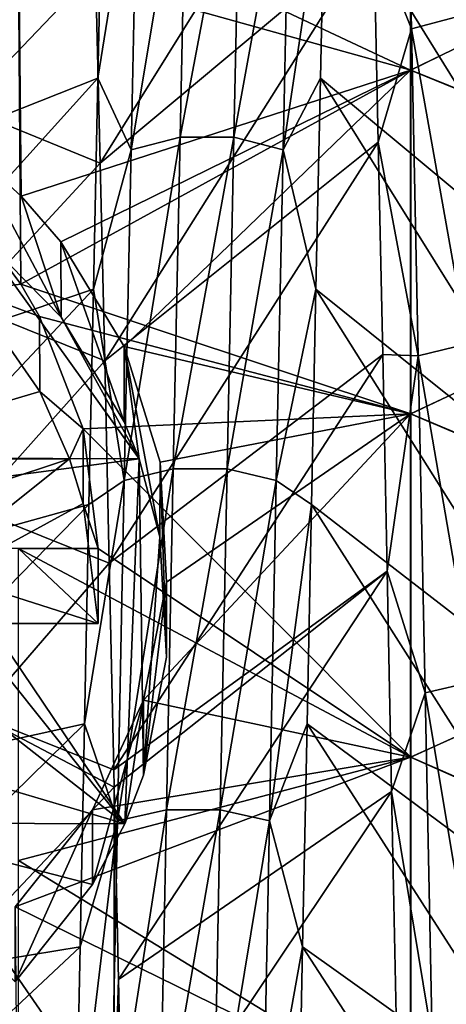
# Model space of a CAD drawing. Units: millimetres. Extents: x -46 to 126, y -124 to 0.
# Drawn here: x -35 to -34, y -88 to -86 of the extents above; entities that cross this region are included whole.
import ezdxf

# ---------------------------------------------------------------- set-up
doc = ezdxf.new("R2010")
doc.units = ezdxf.units.MM
doc.header["$LTSCALE"] = 81.481481
for name, color, linetype in [('1480', 7, 'CONTINUOUS'), ('1483', 7, 'CONTINUOUS'), ('1582', 7, 'CONTINUOUS'), ('1750', 7, 'CONTINUOUS'), ('1751', 7, 'CONTINUOUS'), ('1752', 7, 'CONTINUOUS'), ('1878', 7, 'CONTINUOUS'), ('1879', 7, 'CONTINUOUS'), ('1880', 7, 'CONTINUOUS'), ('1897', 7, 'CONTINUOUS'), ('1907', 7, 'CONTINUOUS')]:
    doc.layers.add(name, color=color, linetype=linetype)

msp = doc.modelspace()

# ---------------------------------------------------------------- linework, layer by layer
at = {"layer": '1480', "linetype": 'Continuous'}
for points in [[(-34.3418, -85.772, 22.1207), (-34.3418, -84.8961, 21.7579), (-35.3428, -85.3018, 21.926), (-34.3418, -85.772, 22.1207)], [(-34.3418, -85.772, 22.1207), (-33.3408, -85.2859, 21.9194), (-34.3418, -84.8961, 21.7579), (-34.3418, -85.772, 22.1207)], [(-33.3408, -86.1799, 22.2897), (-33.3408, -85.2859, 21.9194), (-34.3418, -85.772, 22.1207), (-33.3408, -86.1799, 22.2897)], [(-35.3358, -86.0931, 22.2537), (-35.3428, -85.3018, 21.926), (-35.4565, -85.9836, 22.2084), (-35.3358, -86.0931, 22.2537)], [(-35.3358, -86.0931, 22.2537), (-34.3418, -85.772, 22.1207), (-35.3428, -85.3018, 21.926), (-35.3358, -86.0931, 22.2537)], [(-35.2342, -86.2096, 22.302), (-34.3418, -85.772, 22.1207), (-35.3358, -86.0931, 22.2537), (-35.2342, -86.2096, 22.302)], [(-35.0729, -86.4765, 22.4125), (-34.3418, -85.772, 22.1207), (-35.2342, -86.2096, 22.302), (-35.0729, -86.4765, 22.4125)], [(-34.3418, -86.6478, 22.4835), (-34.3418, -85.772, 22.1207), (-35.0729, -86.4765, 22.4125), (-34.3418, -86.6478, 22.4835)], [(-34.3418, -86.6478, 22.4835), (-33.3408, -86.1799, 22.2897), (-34.3418, -85.772, 22.1207), (-34.3418, -86.6478, 22.4835)], [(-33.3408, -87.0739, 22.66), (-33.3408, -86.1799, 22.2897), (-34.3418, -86.6478, 22.4835), (-33.3408, -87.0739, 22.66)], [(-34.981, -86.7714, 22.5347), (-34.3418, -86.6478, 22.4835), (-35.0729, -86.4765, 22.4125), (-34.981, -86.7714, 22.5347)], [(-34.3418, -87.5237, 22.8463), (-34.3418, -86.6478, 22.4835), (-35.0232, -87.3778, 22.7859), (-34.3418, -87.5237, 22.8463)], [(-35.0232, -87.3778, 22.7859), (-34.3418, -86.6478, 22.4835), (-34.9645, -87.0773, 22.6614), (-35.0232, -87.3778, 22.7859)], [(-34.9645, -87.0773, 22.6614), (-34.3418, -86.6478, 22.4835), (-34.981, -86.7714, 22.5347), (-34.9645, -87.0773, 22.6614)], [(-34.3418, -87.5237, 22.8463), (-33.3408, -87.0739, 22.66), (-34.3418, -86.6478, 22.4835), (-34.3418, -87.5237, 22.8463)], [(-33.3408, -87.9679, 23.0303), (-33.3408, -87.0739, 22.66), (-34.3418, -87.5237, 22.8463), (-33.3408, -87.9679, 23.0303)], [(-35.1534, -87.6578, 22.9018), (-34.3418, -87.5237, 22.8463), (-35.0232, -87.3778, 22.7859), (-35.1534, -87.6578, 22.9018)], [(-34.3418, -88.3995, 23.2091), (-34.3418, -87.5237, 22.8463), (-35.3508, -87.9052, 23.0043), (-34.3418, -88.3995, 23.2091)], [(-35.3508, -87.9052, 23.0043), (-34.3418, -87.5237, 22.8463), (-35.1534, -87.6578, 22.9018), (-35.3508, -87.9052, 23.0043)], [(-34.3418, -88.3995, 23.2091), (-33.3408, -87.9679, 23.0303), (-34.3418, -87.5237, 22.8463), (-34.3418, -88.3995, 23.2091)], [(-35.3428, -88.806, 23.3775), (-34.3418, -88.3995, 23.2091), (-35.3508, -87.9052, 23.0043), (-35.3428, -88.806, 23.3775)], [(-33.3408, -88.862, 23.4006), (-33.3408, -87.9679, 23.0303), (-34.3418, -88.3995, 23.2091), (-33.3408, -88.862, 23.4006)]]:
    msp.add_3dface(points, dxfattribs=at)
at = {"layer": '1483', "linetype": 'Continuous'}
for points in [[(-34.3415, -84.8961, -21.7579), (-34.3415, -85.772, -22.1207), (-35.3425, -85.4924, -22.0049), (-34.3415, -84.8961, -21.7579)], [(-34.3415, -84.8961, -21.7579), (-33.3405, -85.2824, -21.9179), (-34.3415, -85.772, -22.1207), (-34.3415, -84.8961, -21.7579)], [(-33.3405, -85.2824, -21.9179), (-33.3405, -86.1758, -22.288), (-34.3415, -85.772, -22.1207), (-33.3405, -85.2824, -21.9179)], [(-35.3425, -85.4924, -22.0049), (-35.336, -86.3171, -22.3465), (-35.4673, -86.1426, -22.2742), (-35.3425, -85.4924, -22.0049)], [(-35.3425, -85.4924, -22.0049), (-34.3415, -85.772, -22.1207), (-35.336, -86.3171, -22.3465), (-35.3425, -85.4924, -22.0049)], [(-34.3415, -85.772, -22.1207), (-34.3415, -86.6478, -22.4835), (-35.336, -86.3171, -22.3465), (-34.3415, -85.772, -22.1207)], [(-34.3415, -85.772, -22.1207), (-33.3405, -86.1758, -22.288), (-34.3415, -86.6478, -22.4835), (-34.3415, -85.772, -22.1207)], [(-33.3405, -86.1758, -22.288), (-33.3405, -87.0691, -22.658), (-34.3415, -86.6478, -22.4835), (-33.3405, -86.1758, -22.288)], [(-35.336, -86.3171, -22.3465), (-34.3415, -86.6478, -22.4835), (-35.2883, -86.3994, -22.3806), (-35.336, -86.3171, -22.3465)], [(-35.2883, -86.3994, -22.3806), (-34.3415, -86.6478, -22.4835), (-35.1769, -86.6862, -22.4994), (-35.2883, -86.3994, -22.3806)], [(-34.3415, -86.6478, -22.4835), (-34.3415, -87.5237, -22.8463), (-35.1769, -86.6862, -22.4994), (-34.3415, -86.6478, -22.4835)], [(-34.3415, -86.6478, -22.4835), (-33.3405, -87.0691, -22.658), (-34.3415, -87.5237, -22.8463), (-34.3415, -86.6478, -22.4835)], [(-35.1769, -86.6862, -22.4994), (-34.3415, -87.5237, -22.8463), (-35.1387, -86.9915, -22.6259), (-35.1769, -86.6862, -22.4994)], [(-35.1387, -86.9915, -22.6259), (-34.3415, -87.5237, -22.8463), (-35.3425, -86.9915, -22.6259), (-35.1387, -86.9915, -22.6259)], [(-35.3425, -86.9915, -22.6259), (-34.3415, -87.5237, -22.8463), (-35.3425, -87.7869, -22.9553), (-35.3425, -86.9915, -22.6259)], [(-33.3405, -87.0691, -22.658), (-33.3405, -87.9624, -23.028), (-34.3415, -87.5237, -22.8463), (-33.3405, -87.0691, -22.658)], [(-34.3415, -87.5237, -22.8463), (-34.3415, -88.3995, -23.2091), (-35.3425, -87.7869, -22.9553), (-34.3415, -87.5237, -22.8463)], [(-34.3415, -87.5237, -22.8463), (-33.3405, -87.9624, -23.028), (-34.3415, -88.3995, -23.2091), (-34.3415, -87.5237, -22.8463)], [(-35.3425, -87.7869, -22.9553), (-34.3415, -88.3995, -23.2091), (-35.3425, -88.5823, -23.2848), (-35.3425, -87.7869, -22.9553)], [(-33.3405, -87.9624, -23.028), (-33.3405, -88.8558, -23.3981), (-34.3415, -88.3995, -23.2091), (-33.3405, -87.9624, -23.028)]]:
    msp.add_3dface(points, dxfattribs=at)
at = {"layer": '1582', "linetype": 'Continuous'}
for points in [[(-35.4821, -85.8668, 15.5875), (-35.4938, -85.3731, 15.2066), (-35.1456, -85.5159, 15.3194), (-35.4821, -85.8668, 15.5875)], [(-35.134, -86.0087, 15.6925), (-35.4821, -85.8668, 15.5875), (-35.1456, -85.5159, 15.3194), (-35.134, -86.0087, 15.6925)], [(-35.4703, -86.3723, 15.9524), (-35.4821, -85.8668, 15.5875), (-35.134, -86.0087, 15.6925), (-35.4703, -86.3723, 15.9524)], [(-35.1224, -86.5131, 16.0496), (-35.4703, -86.3723, 15.9524), (-35.134, -86.0087, 15.6925), (-35.1224, -86.5131, 16.0496)], [(-35.4586, -86.8893, 16.3008), (-35.4703, -86.3723, 15.9524), (-35.1224, -86.5131, 16.0496), (-35.4586, -86.8893, 16.3008)], [(-35.1107, -87.0291, 16.3909), (-35.4586, -86.8893, 16.3008), (-35.1224, -86.5131, 16.0496), (-35.1107, -87.0291, 16.3909)], [(-35.4469, -87.4173, 16.6325), (-35.4586, -86.8893, 16.3008), (-35.1107, -87.0291, 16.3909), (-35.4469, -87.4173, 16.6325)], [(-35.0991, -87.5554, 16.7155), (-35.4469, -87.4173, 16.6325), (-35.1107, -87.0291, 16.3909), (-35.0991, -87.5554, 16.7155)], [(-35.4351, -87.9555, 16.9471), (-35.4469, -87.4173, 16.6325), (-35.0981, -87.6004, 16.7422), (-35.4351, -87.9555, 16.9471)], [(-35.0981, -87.6004, 16.7422), (-35.4469, -87.4173, 16.6325), (-35.0991, -87.5554, 16.7155), (-35.0981, -87.6004, 16.7422)], [(-35.0981, -88.442, 17.2121), (-35.4351, -87.9555, 16.9471), (-35.0981, -87.6004, 16.7422), (-35.0981, -88.442, 17.2121)], [(-35.0981, -88.442, 17.2121), (-35.0981, -87.6004, 16.7422), (-35.0875, -88.0907, 17.0226), (-35.0981, -88.442, 17.2121)], [(-35.4234, -88.5036, 17.2444), (-35.4351, -87.9555, 16.9471), (-35.0981, -88.442, 17.2121), (-35.4234, -88.5036, 17.2444)], [(-35.0981, -88.442, 17.2121), (-35.0875, -88.0907, 17.0226), (-35.0759, -88.6336, 17.3116), (-35.0981, -88.442, 17.2121)]]:
    msp.add_3dface(points, dxfattribs=at)
at = {"layer": '1750', "linetype": 'Continuous'}
for points in [[(-34.3571, -84.8597, 16.6289), (-34.3397, -85.6666, 17.2125), (-34.4358, -85.4247, 16.9148), (-34.3571, -84.8597, 16.6289)], [(-34.3571, -84.8597, 16.6289), (-34.2143, -85.6331, 17.2612), (-34.3397, -85.6666, 17.2125), (-34.3571, -84.8597, 16.6289)], [(-34.9299, -85.9423, -17.4698), (-34.9124, -85.1228, -16.8991), (-35.0552, -85.9749, -17.4204), (-34.9299, -85.9423, -17.4698)], [(-35.0552, -85.9749, -17.4204), (-34.9124, -85.1228, -16.8991), (-35.0378, -85.1578, -16.8513), (-35.0552, -85.9749, -17.4204)], [(-34.7926, -85.9422, -17.4698), (-34.7752, -85.1227, -16.8991), (-34.9299, -85.9423, -17.4698), (-34.7926, -85.9422, -17.4698)], [(-34.9299, -85.9423, -17.4698), (-34.7752, -85.1227, -16.8991), (-34.9124, -85.1228, -16.8991), (-34.9299, -85.9423, -17.4698)], [(-34.7926, -85.9422, -17.4698), (-34.6497, -85.1576, -16.8515), (-34.7752, -85.1227, -16.8991), (-34.7926, -85.9422, -17.4698)], [(-35.0552, -85.9749, -17.4204), (-35.0378, -85.1578, -16.8513), (-35.1398, -85.7923, -17.1713), (-35.0552, -85.9749, -17.4204)], [(-35.1398, -85.7923, -17.1713), (-35.0378, -85.1578, -16.8513), (-35.1284, -85.2654, -16.7999), (-35.1398, -85.7923, -17.1713)], [(-34.6672, -85.9748, -17.4206), (-34.6497, -85.1576, -16.8515), (-34.7926, -85.9422, -17.4698), (-34.6672, -85.9748, -17.4206)], [(-34.6497, -85.1576, -16.8515), (-34.6672, -85.9748, -17.4206), (-34.5607, -85.2654, -16.7999), (-34.6497, -85.1576, -16.8515)], [(-34.5607, -85.2654, -16.7999), (-34.6672, -85.9748, -17.4206), (-34.5721, -85.7923, -17.1713), (-34.5607, -85.2654, -16.7999)], [(-34.4358, -85.4247, 16.9148), (-34.3397, -85.6666, 17.2125), (-34.4244, -85.9552, 17.2812), (-34.4358, -85.4247, 16.9148)], [(-34.2143, -85.6331, 17.2612), (-34.1968, -86.4693, 17.8072), (-34.3397, -85.6666, 17.2125), (-34.2143, -85.6331, 17.2612)], [(-34.3397, -85.6666, 17.2125), (-34.3222, -86.5005, 17.7569), (-34.4244, -85.9552, 17.2812), (-34.3397, -85.6666, 17.2125)], [(-34.3397, -85.6666, 17.2125), (-34.1968, -86.4693, 17.8072), (-34.3222, -86.5005, 17.7569), (-34.3397, -85.6666, 17.2125)], [(-35.1511, -86.3305, -17.5261), (-35.0552, -85.9749, -17.4204), (-35.1398, -85.7923, -17.1713), (-35.1511, -86.3305, -17.5261)], [(-34.5721, -85.7923, -17.1713), (-34.6672, -85.9748, -17.4206), (-34.5835, -86.3305, -17.5261), (-34.5721, -85.7923, -17.1713)], [(-34.9473, -86.788, -18.0008), (-34.9299, -85.9423, -17.4698), (-35.0727, -86.8183, -17.9499), (-34.9473, -86.788, -18.0008)], [(-35.0727, -86.8183, -17.9499), (-34.9299, -85.9423, -17.4698), (-35.0552, -85.9749, -17.4204), (-35.0727, -86.8183, -17.9499)], [(-34.8101, -86.788, -18.0008), (-34.7926, -85.9422, -17.4698), (-34.9473, -86.788, -18.0008), (-34.8101, -86.788, -18.0008)], [(-34.9473, -86.788, -18.0008), (-34.7926, -85.9422, -17.4698), (-34.9299, -85.9423, -17.4698), (-34.9473, -86.788, -18.0008)], [(-34.8101, -86.788, -18.0008), (-34.6672, -85.9748, -17.4206), (-34.7926, -85.9422, -17.4698), (-34.8101, -86.788, -18.0008)], [(-34.4244, -85.9552, 17.2812), (-34.3222, -86.5005, 17.7569), (-34.4131, -86.4967, 17.6309), (-34.4244, -85.9552, 17.2812)], [(-35.0727, -86.8183, -17.9499), (-35.0552, -85.9749, -17.4204), (-35.1511, -86.3305, -17.5261), (-35.0727, -86.8183, -17.9499)], [(-34.6846, -86.8182, -17.9501), (-34.6672, -85.9748, -17.4206), (-34.8101, -86.788, -18.0008), (-34.6846, -86.8182, -17.9501)], [(-34.6672, -85.9748, -17.4206), (-34.6846, -86.8182, -17.9501), (-34.5835, -86.3305, -17.5261), (-34.6672, -85.9748, -17.4206)], [(-35.1625, -86.8794, -17.8641), (-35.0727, -86.8183, -17.9499), (-35.1511, -86.3305, -17.5261), (-35.1625, -86.8794, -17.8641)], [(-34.5835, -86.3305, -17.5261), (-34.6846, -86.8182, -17.9501), (-34.5948, -86.8794, -17.8641), (-34.5835, -86.3305, -17.5261)], [(-34.1968, -86.4693, 17.8072), (-34.1794, -87.3305, 18.3127), (-34.3222, -86.5005, 17.7569), (-34.1968, -86.4693, 17.8072)], [(-34.4131, -86.4967, 17.6309), (-34.3222, -86.5005, 17.7569), (-34.4017, -87.0488, 17.9637), (-34.4131, -86.4967, 17.6309)], [(-34.3222, -86.5005, 17.7569), (-34.3048, -87.3593, 18.2609), (-34.4017, -87.0488, 17.9637), (-34.3222, -86.5005, 17.7569)], [(-34.3222, -86.5005, 17.7569), (-34.1794, -87.3305, 18.3127), (-34.3048, -87.3593, 18.2609), (-34.3222, -86.5005, 17.7569)], [(-34.9648, -87.6581, -18.4908), (-34.9473, -86.788, -18.0008), (-35.0901, -87.6859, -18.4386), (-34.9648, -87.6581, -18.4908)], [(-35.0901, -87.6859, -18.4386), (-34.9473, -86.788, -18.0008), (-35.0727, -86.8183, -17.9499), (-35.0901, -87.6859, -18.4386)], [(-34.8275, -87.6581, -18.4909), (-34.8101, -86.788, -18.0008), (-34.9648, -87.6581, -18.4908), (-34.8275, -87.6581, -18.4909)], [(-34.9648, -87.6581, -18.4908), (-34.8101, -86.788, -18.0008), (-34.9473, -86.788, -18.0008), (-34.9648, -87.6581, -18.4908)], [(-34.8275, -87.6581, -18.4909), (-34.6846, -86.8182, -17.9501), (-34.8101, -86.788, -18.0008), (-34.8275, -87.6581, -18.4909)], [(-35.0901, -87.6859, -18.4386), (-35.0727, -86.8183, -17.9499), (-35.1739, -87.4386, -18.1849), (-35.0901, -87.6859, -18.4386)], [(-35.1739, -87.4386, -18.1849), (-35.0727, -86.8183, -17.9499), (-35.1625, -86.8794, -17.8641), (-35.1739, -87.4386, -18.1849)], [(-34.7021, -87.6858, -18.4388), (-34.6846, -86.8182, -17.9501), (-34.8275, -87.6581, -18.4909), (-34.7021, -87.6858, -18.4388)], [(-34.6846, -86.8182, -17.9501), (-34.7021, -87.6858, -18.4388), (-34.5948, -86.8794, -17.8641), (-34.6846, -86.8182, -17.9501)], [(-34.5948, -86.8794, -17.8641), (-34.7021, -87.6858, -18.4388), (-34.6062, -87.4386, -18.1849), (-34.5948, -86.8794, -17.8641)], [(-34.4017, -87.0488, 17.9637), (-34.3048, -87.3593, 18.2609), (-34.3904, -87.6109, 18.2792), (-34.4017, -87.0488, 17.9637)], [(-34.1794, -87.3305, 18.3127), (-34.1619, -88.2149, 18.7766), (-34.3048, -87.3593, 18.2609), (-34.1794, -87.3305, 18.3127)], [(-34.3048, -87.3593, 18.2609), (-34.2873, -88.2411, 18.7235), (-34.3904, -87.6109, 18.2792), (-34.3048, -87.3593, 18.2609)], [(-34.3048, -87.3593, 18.2609), (-34.1619, -88.2149, 18.7766), (-34.2873, -88.2411, 18.7235), (-34.3048, -87.3593, 18.2609)], [(-35.1852, -88.0074, -18.4882), (-35.0901, -87.6859, -18.4386), (-35.1739, -87.4386, -18.1849), (-35.1852, -88.0074, -18.4882)], [(-34.6062, -87.4386, -18.1849), (-34.7021, -87.6858, -18.4388), (-34.6175, -88.0074, -18.4882), (-34.6062, -87.4386, -18.1849)], [(-34.3904, -87.6109, 18.2792), (-34.2873, -88.2411, 18.7235), (-34.379, -88.1826, 18.5771), (-34.3904, -87.6109, 18.2792)], [(-34.9822, -88.5506, -18.9389), (-34.9648, -87.6581, -18.4908), (-35.1076, -88.5759, -18.8854), (-34.9822, -88.5506, -18.9389)], [(-35.1076, -88.5759, -18.8854), (-34.9648, -87.6581, -18.4908), (-35.0901, -87.6859, -18.4386), (-35.1076, -88.5759, -18.8854)], [(-34.845, -88.5506, -18.939), (-34.8275, -87.6581, -18.4909), (-34.9822, -88.5506, -18.9389), (-34.845, -88.5506, -18.939)], [(-34.9822, -88.5506, -18.9389), (-34.8275, -87.6581, -18.4909), (-34.9648, -87.6581, -18.4908), (-34.9822, -88.5506, -18.9389)], [(-34.845, -88.5506, -18.939), (-34.7021, -87.6858, -18.4388), (-34.8275, -87.6581, -18.4909), (-34.845, -88.5506, -18.939)], [(-35.1076, -88.5759, -18.8854), (-35.0901, -87.6859, -18.4386), (-35.1966, -88.5854, -18.7737), (-35.1076, -88.5759, -18.8854)], [(-35.1966, -88.5854, -18.7737), (-35.0901, -87.6859, -18.4386), (-35.1852, -88.0074, -18.4882), (-35.1966, -88.5854, -18.7737)], [(-34.7196, -88.5758, -18.8856), (-34.7021, -87.6858, -18.4388), (-34.845, -88.5506, -18.939), (-34.7196, -88.5758, -18.8856)], [(-34.7021, -87.6858, -18.4388), (-34.7196, -88.5758, -18.8856), (-34.6175, -88.0074, -18.4882), (-34.7021, -87.6858, -18.4388)], [(-34.6175, -88.0074, -18.4882), (-34.7196, -88.5758, -18.8856), (-34.6289, -88.5854, -18.7737), (-34.6175, -88.0074, -18.4882)]]:
    msp.add_3dface(points, dxfattribs=at)
at = {"layer": '1751', "linetype": 'Continuous'}
for points in [[(-35.134, -86.0087, 15.6925), (-35.1456, -85.5159, 15.3194), (-34.4471, -84.906, 16.5322), (-35.134, -86.0087, 15.6925)], [(-35.134, -86.0087, 15.6925), (-34.4471, -84.906, 16.5322), (-34.4358, -85.4247, 16.9148), (-35.134, -86.0087, 15.6925)], [(-35.8111, -85.5769, -15.3669), (-35.8225, -86.062, -15.7313), (-35.1284, -85.2654, -16.7999), (-35.8111, -85.5769, -15.3669)], [(-35.8225, -86.062, -15.7313), (-35.1398, -85.7923, -17.1713), (-35.1284, -85.2654, -16.7999), (-35.8225, -86.062, -15.7313)], [(-35.1224, -86.5131, 16.0496), (-35.134, -86.0087, 15.6925), (-34.4358, -85.4247, 16.9148), (-35.1224, -86.5131, 16.0496)], [(-35.1224, -86.5131, 16.0496), (-34.4358, -85.4247, 16.9148), (-34.4244, -85.9552, 17.2812), (-35.1224, -86.5131, 16.0496)], [(-35.8225, -86.062, -15.7313), (-35.834, -86.5597, -16.0814), (-35.1398, -85.7923, -17.1713), (-35.8225, -86.062, -15.7313)], [(-35.834, -86.5597, -16.0814), (-35.1511, -86.3305, -17.5261), (-35.1398, -85.7923, -17.1713), (-35.834, -86.5597, -16.0814)], [(-35.1107, -87.0291, 16.3909), (-35.1224, -86.5131, 16.0496), (-34.4244, -85.9552, 17.2812), (-35.1107, -87.0291, 16.3909)], [(-35.1107, -87.0291, 16.3909), (-34.4244, -85.9552, 17.2812), (-34.4131, -86.4967, 17.6309), (-35.1107, -87.0291, 16.3909)], [(-35.834, -86.5597, -16.0814), (-35.8454, -87.0691, -16.4164), (-35.1511, -86.3305, -17.5261), (-35.834, -86.5597, -16.0814)], [(-35.8454, -87.0691, -16.4164), (-35.1625, -86.8794, -17.8641), (-35.1511, -86.3305, -17.5261), (-35.8454, -87.0691, -16.4164)], [(-35.0991, -87.5554, 16.7155), (-35.1107, -87.0291, 16.3909), (-34.4131, -86.4967, 17.6309), (-35.0991, -87.5554, 16.7155)], [(-35.0991, -87.5554, 16.7155), (-34.4131, -86.4967, 17.6309), (-34.4017, -87.0488, 17.9637), (-35.0991, -87.5554, 16.7155)], [(-35.8454, -87.0691, -16.4164), (-35.8569, -87.5893, -16.7356), (-35.1625, -86.8794, -17.8641), (-35.8454, -87.0691, -16.4164)], [(-35.8569, -87.5893, -16.7356), (-35.1739, -87.4386, -18.1849), (-35.1625, -86.8794, -17.8641), (-35.8569, -87.5893, -16.7356)], [(-35.0981, -87.6004, 16.7422), (-35.0991, -87.5554, 16.7155), (-34.4017, -87.0488, 17.9637), (-35.0981, -87.6004, 16.7422)], [(-35.0875, -88.0907, 17.0226), (-35.0981, -87.6004, 16.7422), (-34.4017, -87.0488, 17.9637), (-35.0875, -88.0907, 17.0226)], [(-35.0875, -88.0907, 17.0226), (-34.4017, -87.0488, 17.9637), (-34.3904, -87.6109, 18.2792), (-35.0875, -88.0907, 17.0226)], [(-35.8569, -87.5893, -16.7356), (-35.8684, -88.1191, -17.0382), (-35.1739, -87.4386, -18.1849), (-35.8569, -87.5893, -16.7356)], [(-35.8684, -88.1191, -17.0382), (-35.1852, -88.0074, -18.4882), (-35.1739, -87.4386, -18.1849), (-35.8684, -88.1191, -17.0382)], [(-35.0759, -88.6336, 17.3116), (-35.0875, -88.0907, 17.0226), (-34.3904, -87.6109, 18.2792), (-35.0759, -88.6336, 17.3116)], [(-35.0759, -88.6336, 17.3116), (-34.3904, -87.6109, 18.2792), (-34.379, -88.1826, 18.5771), (-35.0759, -88.6336, 17.3116)], [(-35.8684, -88.1191, -17.0382), (-35.8799, -88.6573, -17.3236), (-35.1852, -88.0074, -18.4882), (-35.8684, -88.1191, -17.0382)], [(-35.8799, -88.6573, -17.3236), (-35.1966, -88.5854, -18.7737), (-35.1852, -88.0074, -18.4882), (-35.8799, -88.6573, -17.3236)]]:
    msp.add_3dface(points, dxfattribs=at)
at = {"layer": '1752', "linetype": 'Continuous'}
for points in [[(-33.8627, -85.8668, -15.5875), (-34.5494, -84.7503, -16.4124), (-34.5607, -85.2654, -16.7999), (-33.8627, -85.8668, -15.5875)], [(-33.8627, -85.8668, -15.5875), (-33.8509, -85.3731, -15.2066), (-34.5494, -84.7503, -16.4124), (-33.8627, -85.8668, -15.5875)], [(-33.8744, -86.3723, -15.9524), (-34.5607, -85.2654, -16.7999), (-34.5721, -85.7923, -17.1713), (-33.8744, -86.3723, -15.9524)], [(-33.8744, -86.3723, -15.9524), (-33.8627, -85.8668, -15.5875), (-34.5607, -85.2654, -16.7999), (-33.8744, -86.3723, -15.9524)], [(-33.8861, -86.8893, -16.3008), (-34.5721, -85.7923, -17.1713), (-34.5835, -86.3305, -17.5261), (-33.8861, -86.8893, -16.3008)], [(-33.8861, -86.8893, -16.3008), (-33.8744, -86.3723, -15.9524), (-34.5721, -85.7923, -17.1713), (-33.8861, -86.8893, -16.3008)], [(-33.8979, -87.4173, -16.6325), (-34.5835, -86.3305, -17.5261), (-34.5948, -86.8794, -17.8641), (-33.8979, -87.4173, -16.6325)], [(-33.8979, -87.4173, -16.6325), (-33.8861, -86.8893, -16.3008), (-34.5835, -86.3305, -17.5261), (-33.8979, -87.4173, -16.6325)], [(-33.9096, -87.9555, -16.9471), (-34.5948, -86.8794, -17.8641), (-34.6062, -87.4386, -18.1849), (-33.9096, -87.9555, -16.9471)], [(-33.9096, -87.9555, -16.9471), (-33.8979, -87.4173, -16.6325), (-34.5948, -86.8794, -17.8641), (-33.9096, -87.9555, -16.9471)], [(-33.9213, -88.5036, -17.2444), (-34.6062, -87.4386, -18.1849), (-34.6175, -88.0074, -18.4882), (-33.9213, -88.5036, -17.2444)], [(-33.9213, -88.5036, -17.2444), (-33.9096, -87.9555, -16.9471), (-34.6062, -87.4386, -18.1849), (-33.9213, -88.5036, -17.2444)], [(-33.9331, -89.061, -17.5238), (-34.6175, -88.0074, -18.4882), (-34.6289, -88.5854, -18.7737), (-33.9331, -89.061, -17.5238)], [(-33.9331, -89.061, -17.5238), (-33.9213, -88.5036, -17.2444), (-34.6175, -88.0074, -18.4882), (-33.9331, -89.061, -17.5238)]]:
    msp.add_3dface(points, dxfattribs=at)
at = {"layer": '1878', "linetype": 'Continuous'}
for points in [[(-35.2882, -86.5911, -21.9188), (-35.8708, -86.7632, -21.9901), (-35.4671, -86.3339, -21.8123), (-35.2882, -86.5911, -21.9188)], [(-35.2119, -86.7625, -21.9898), (-35.8708, -86.7632, -21.9901), (-35.2882, -86.5911, -21.9188), (-35.2119, -86.7625, -21.9898)], [(-35.8708, -86.7632, -21.9901), (-35.2119, -86.7625, -21.9898), (-35.7772, -86.9497, -22.0674), (-35.8708, -86.7632, -21.9901)], [(-35.7772, -86.9497, -22.0674), (-35.2119, -86.7625, -21.9898), (-35.7387, -87.1829, -22.1639), (-35.7772, -86.9497, -22.0674)], [(-35.2119, -86.7625, -21.9898), (-35.1772, -86.8769, -22.0372), (-35.7387, -87.1829, -22.1639), (-35.2119, -86.7625, -21.9898)], [(-35.7387, -87.1829, -22.1639), (-35.1772, -86.8769, -22.0372), (-35.1387, -87.1829, -22.1639), (-35.7387, -87.1829, -22.1639)]]:
    msp.add_3dface(points, dxfattribs=at)
at = {"layer": '1879', "linetype": 'Continuous'}
for points in [[(-35.4673, -86.1426, -22.2742), (-35.336, -86.3171, -22.3465), (-35.4671, -86.3339, -21.8123), (-35.4673, -86.1426, -22.2742)], [(-35.336, -86.3171, -22.3465), (-35.2883, -86.3994, -22.3806), (-35.4671, -86.3339, -21.8123), (-35.336, -86.3171, -22.3465)], [(-35.2883, -86.3994, -22.3806), (-35.2882, -86.5911, -21.9188), (-35.4671, -86.3339, -21.8123), (-35.2883, -86.3994, -22.3806)], [(-35.2883, -86.3994, -22.3806), (-35.1769, -86.6862, -22.4994), (-35.2882, -86.5911, -21.9188), (-35.2883, -86.3994, -22.3806)], [(-35.1769, -86.6862, -22.4994), (-35.2119, -86.7625, -21.9898), (-35.2882, -86.5911, -21.9188), (-35.1769, -86.6862, -22.4994)], [(-35.2119, -86.7625, -21.9898), (-35.1769, -86.6862, -22.4994), (-35.1772, -86.8769, -22.0372), (-35.2119, -86.7625, -21.9898)], [(-35.1769, -86.6862, -22.4994), (-35.1387, -86.9915, -22.6259), (-35.1772, -86.8769, -22.0372), (-35.1769, -86.6862, -22.4994)], [(-35.1772, -86.8769, -22.0372), (-35.1387, -86.9915, -22.6259), (-35.1387, -87.1829, -22.1639), (-35.1772, -86.8769, -22.0372)]]:
    msp.add_3dface(points, dxfattribs=at)
at = {"layer": '1880', "linetype": 'Continuous'}
for points in [[(-35.3425, -86.9915, -22.6259), (-35.7387, -86.9915, -22.6259), (-35.1387, -87.1829, -22.1639), (-35.3425, -86.9915, -22.6259)], [(-35.7387, -86.9915, -22.6259), (-35.7387, -87.1829, -22.1639), (-35.1387, -87.1829, -22.1639), (-35.7387, -86.9915, -22.6259)], [(-35.1387, -86.9915, -22.6259), (-35.3425, -86.9915, -22.6259), (-35.1387, -87.1829, -22.1639), (-35.1387, -86.9915, -22.6259)]]:
    msp.add_3dface(points, dxfattribs=at)
at = {"layer": '1897', "linetype": 'Continuous'}
for points in [[(-35.6955, -86.7601, 21.9888), (-35.0346, -86.763, 21.99), (-35.457, -86.1743, 21.7462), (-35.6955, -86.7601, 21.9888)], [(-35.457, -86.1743, 21.7462), (-35.0346, -86.763, 21.99), (-35.2336, -86.4017, 21.8404), (-35.457, -86.1743, 21.7462)], [(-35.0346, -86.763, 21.99), (-35.0729, -86.6684, 21.9508), (-35.2336, -86.4017, 21.8404), (-35.0346, -86.763, 21.99)], [(-35.6955, -86.7601, 21.9888), (-35.6447, -86.8438, 22.0235), (-35.0346, -86.763, 21.99), (-35.6955, -86.7601, 21.9888)], [(-35.6447, -86.8438, 22.0235), (-35.0709, -87.6937, 22.3755), (-35.0346, -86.763, 21.99), (-35.6447, -86.8438, 22.0235)], [(-35.0709, -87.6937, 22.3755), (-35.0234, -87.5695, 22.3241), (-35.0346, -86.763, 21.99), (-35.0709, -87.6937, 22.3755)], [(-35.0346, -86.763, 21.99), (-35.0234, -87.5695, 22.3241), (-34.9813, -86.9618, 22.0724), (-35.0346, -86.763, 21.99)], [(-35.5708, -87.068, 22.1164), (-35.0709, -87.6937, 22.3755), (-35.6447, -86.8438, 22.0235), (-35.5708, -87.068, 22.1164)], [(-34.9813, -86.9618, 22.0724), (-35.0234, -87.5695, 22.3241), (-34.9644, -87.2687, 22.1995), (-34.9813, -86.9618, 22.0724)], [(-35.5715, -87.3014, 22.213), (-35.0709, -87.6937, 22.3755), (-35.5708, -87.068, 22.1164), (-35.5715, -87.3014, 22.213)], [(-35.6457, -87.5237, 22.3051), (-35.0709, -87.6937, 22.3755), (-35.5715, -87.3014, 22.213), (-35.6457, -87.5237, 22.3051)], [(-35.7635, -87.6907, 22.3743), (-35.0709, -87.6937, 22.3755), (-35.6457, -87.5237, 22.3051), (-35.7635, -87.6907, 22.3743)], [(-35.7635, -87.6907, 22.3743), (-35.3508, -88.0965, 22.5424), (-35.1531, -87.8485, 22.4396), (-35.7635, -87.6907, 22.3743)], [(-35.0709, -87.6937, 22.3755), (-35.7635, -87.6907, 22.3743), (-35.1531, -87.8485, 22.4396), (-35.0709, -87.6937, 22.3755)]]:
    msp.add_3dface(points, dxfattribs=at)
at = {"layer": '1907', "linetype": 'Continuous'}
for points in [[(-35.4565, -85.9836, 22.2084), (-35.457, -86.1743, 21.7462), (-35.2336, -86.4017, 21.8404), (-35.4565, -85.9836, 22.2084)], [(-35.3358, -86.0931, 22.2537), (-35.4565, -85.9836, 22.2084), (-35.2336, -86.4017, 21.8404), (-35.3358, -86.0931, 22.2537)], [(-35.2342, -86.2096, 22.302), (-35.3358, -86.0931, 22.2537), (-35.2336, -86.4017, 21.8404), (-35.2342, -86.2096, 22.302)], [(-35.0729, -86.4765, 22.4125), (-35.2342, -86.2096, 22.302), (-35.0729, -86.6684, 21.9508), (-35.0729, -86.4765, 22.4125)], [(-35.0729, -86.6684, 21.9508), (-35.2342, -86.2096, 22.302), (-35.2336, -86.4017, 21.8404), (-35.0729, -86.6684, 21.9508)], [(-34.981, -86.7714, 22.5347), (-35.0729, -86.4765, 22.4125), (-34.9813, -86.9618, 22.0724), (-34.981, -86.7714, 22.5347)], [(-35.0729, -86.4765, 22.4125), (-35.0346, -86.763, 21.99), (-34.9813, -86.9618, 22.0724), (-35.0729, -86.4765, 22.4125)], [(-35.0346, -86.763, 21.99), (-35.0729, -86.4765, 22.4125), (-35.0729, -86.6684, 21.9508), (-35.0346, -86.763, 21.99)], [(-34.981, -86.7714, 22.5347), (-34.9813, -86.9618, 22.0724), (-34.9644, -87.2687, 22.1995), (-34.981, -86.7714, 22.5347)], [(-34.9645, -87.0773, 22.6614), (-34.981, -86.7714, 22.5347), (-34.9644, -87.2687, 22.1995), (-34.9645, -87.0773, 22.6614)], [(-35.0232, -87.3778, 22.7859), (-34.9645, -87.0773, 22.6614), (-35.0234, -87.5695, 22.3241), (-35.0232, -87.3778, 22.7859)], [(-35.0234, -87.5695, 22.3241), (-34.9645, -87.0773, 22.6614), (-34.9644, -87.2687, 22.1995), (-35.0234, -87.5695, 22.3241)], [(-35.1534, -87.6578, 22.9018), (-35.0232, -87.3778, 22.7859), (-35.1531, -87.8485, 22.4396), (-35.1534, -87.6578, 22.9018)], [(-35.0232, -87.3778, 22.7859), (-35.0709, -87.6937, 22.3755), (-35.1531, -87.8485, 22.4396), (-35.0232, -87.3778, 22.7859)], [(-35.0709, -87.6937, 22.3755), (-35.0232, -87.3778, 22.7859), (-35.0234, -87.5695, 22.3241), (-35.0709, -87.6937, 22.3755)], [(-35.3508, -87.9052, 23.0043), (-35.1534, -87.6578, 22.9018), (-35.3508, -88.0965, 22.5424), (-35.3508, -87.9052, 23.0043)], [(-35.3508, -88.0965, 22.5424), (-35.1534, -87.6578, 22.9018), (-35.1531, -87.8485, 22.4396), (-35.3508, -88.0965, 22.5424)]]:
    msp.add_3dface(points, dxfattribs=at)

doc.saveas('drawing.dxf')
